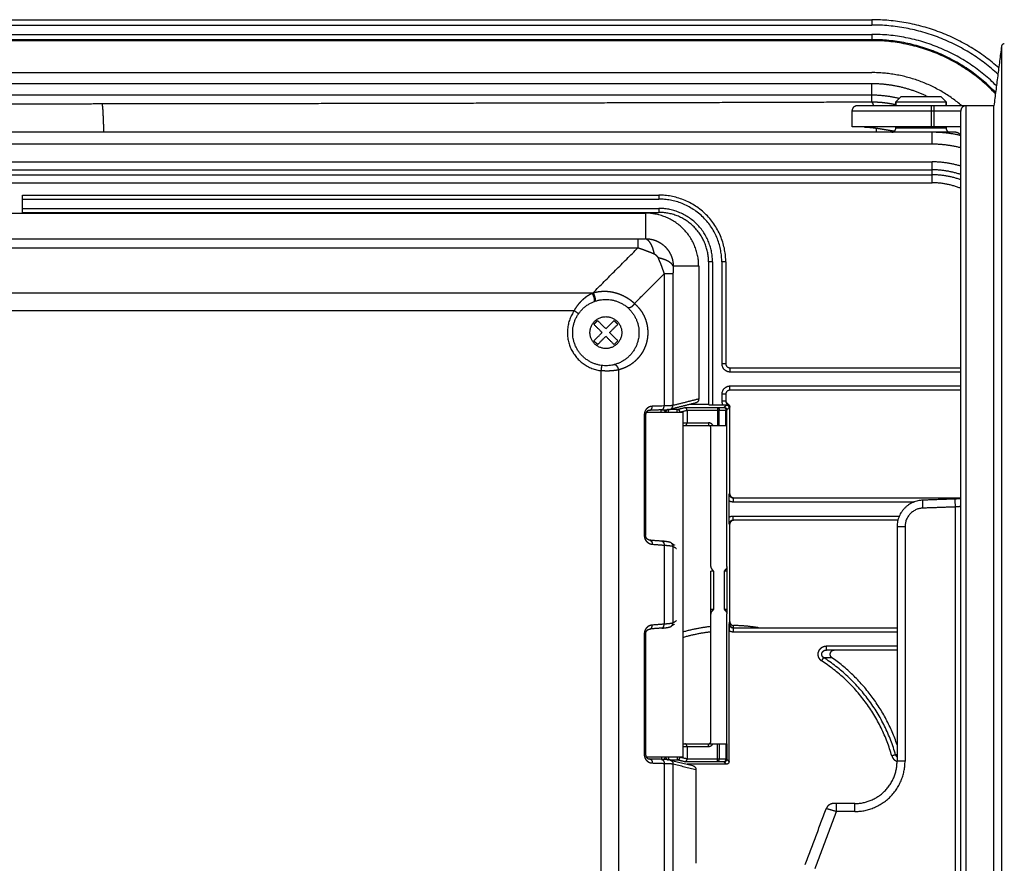
# Model space of a CAD drawing. Extents: x 0 to 219, y -8 to 280.
# Drawn here: x 169 to 184, y 114 to 127 of the extents above; entities that cross this region are included whole.
import ezdxf

# ---------------------------------------------------------------- set-up
doc = ezdxf.new("R2010")
doc.units = 0
doc.header["$LTSCALE"] = 10
doc.header["$MEASUREMENT"] = 0
doc.layers.add('CADdetails-11-VERYFINE', color=11, linetype='CONTINUOUS')

msp = doc.modelspace()

# ---------------------------------------------------------------- linework, layer by layer
at = {"layer": 'CADdetails-11-VERYFINE'}
msp.add_line((178.014, 122.344), (178.074, 122.403), dxfattribs=at)
for points in [[(143.576, 127.49), (182.099, 127.49)], [(182.099, 127.49), (182.099, 127.406)], [(143.576, 127.406), (182.099, 127.406)], [(143.576, 127.258), (182.099, 127.258)], [(143.576, 127.174), (182.099, 127.174)], [(182.099, 127.258), (182.099, 127.158)], [(182.099, 127.158), (143.576, 127.158)], [(184.154, 127.07), (184.033, 126.127)], [(184.154, 127.07), (184.154, 95.931)], [(143.576, 126.652), (182.099, 126.652)], [(182.099, 126.475), (143.576, 126.475)], [(182.099, 126.184), (182.099, 126.475)], [(182.099, 126.294), (143.576, 126.294)], [(182.562, 126.275), (182.478, 126.191)], [(182.562, 126.275), (183.193, 126.275)], [(183.193, 126.275), (183.277, 126.191)], [(169.899, 126.155), (168.983, 126.154), (168.059, 126.153), (167.126, 126.152), (166.183, 126.151), (165.232, 126.151), (164.277, 126.151), (163.319, 126.151), (162.357, 126.151), (161.398, 126.151), (160.443, 126.151), (159.492, 126.151), (158.549, 126.152), (157.617, 126.153), (156.692, 126.154), (155.777, 126.155)], [(182.099, 126.184), (180.743, 126.179), (179.388, 126.175), (178.032, 126.171), (176.676, 126.168), (175.32, 126.164), (173.965, 126.161), (172.609, 126.159), (171.254, 126.157), (169.899, 126.155)], [(169.899, 126.155), (169.901, 126.149), (169.902, 126.139), (169.904, 126.125), (169.906, 126.108), (169.908, 126.087), (169.91, 126.062), (169.912, 126.034), (169.914, 126.002), (169.915, 125.966), (169.917, 125.928), (169.919, 125.886), (169.92, 125.84), (169.922, 125.792)], [(184.033, 126.127), (181.869, 126.127)], [(182.426, 126.153), (182.345, 126.166), (182.263, 126.176), (182.181, 126.182), (182.099, 126.184)], [(182.099, 126.184), (182.104, 126.178), (182.109, 126.168), (182.115, 126.154), (182.12, 126.137), (182.122, 126.127)], [(182.478, 126.141), (182.426, 126.153)], [(182.478, 126.191), (182.478, 126.127)], [(182.478, 126.127), (182.478, 126.191)], [(182.478, 126.191), (183.277, 126.191)], [(183.045, 125.791), (183.045, 126.127)], [(183.087, 125.791), (183.087, 126.127)], [(183.277, 126.191), (183.277, 126.127)], [(183.277, 126.127), (183.277, 126.191)], [(183.592, 96.874), (183.592, 126.127)], [(184.033, 96.874), (184.033, 126.127)], [(181.784, 126.043), (181.784, 125.791)], [(183.508, 126.043), (181.784, 126.043)], [(183.508, 96.958), (183.508, 126.043)], [(169.922, 125.792), (169.924, 125.707)], [(183.508, 125.791), (181.785, 125.791)], [(181.976, 125.791), (182.035, 125.788), (182.101, 125.782), (182.173, 125.772), (182.254, 125.76)], [(182.166, 125.773), (182.166, 125.771), (182.17, 125.717), (182.171, 125.707)], [(182.478, 125.791), (182.478, 125.77)], [(182.478, 125.77), (182.478, 125.791)], [(183.277, 125.77), (182.478, 125.77)], [(183.277, 125.791), (183.277, 125.77)], [(183.277, 125.77), (183.277, 125.791)], [(183.412, 125.707), (146.065, 125.707)], [(182.254, 125.76), (182.342, 125.745)], [(182.342, 125.745), (182.434, 125.73)], [(182.434, 125.73), (182.46, 125.726)], [(183.054, 125.518), (183.054, 125.707)], [(183.054, 125.518), (146.065, 125.518)], [(146.065, 125.238), (183.054, 125.238)], [(183.054, 124.907), (183.054, 125.238)], [(156.5, 125.112), (183.054, 125.112)], [(156.5, 125.033), (183.054, 125.033)], [(156.5, 124.907), (183.054, 124.907)], [(168.637, 124.438), (168.637, 124.711)], [(168.637, 124.711), (178.725, 124.711)], [(178.725, 124.711), (178.725, 124.648)], [(168.637, 124.648), (178.725, 124.648)], [(158.549, 124.425), (178.514, 124.425)], [(168.637, 124.501), (178.725, 124.501)], [(168.637, 124.438), (178.725, 124.438)], [(178.514, 124.425), (178.514, 124.022)], [(178.725, 124.501), (178.725, 124.438)], [(158.67, 124.018), (178.393, 124.018)], [(178.393, 124.018), (178.412, 124.018), (178.431, 124.018), (178.45, 124.019), (178.471, 124.02), (178.492, 124.02), (178.514, 124.022)], [(178.393, 124.018), (178.393, 123.877)], [(178.514, 124.022), (178.552, 124.02), (178.59, 124.015), (178.628, 124.007), (178.664, 123.996), (178.699, 123.981), (178.733, 123.963), (178.765, 123.943), (178.795, 123.92), (178.824, 123.894), (178.849, 123.866), (178.873, 123.836), (178.893, 123.803), (178.911, 123.77), (178.925, 123.734), (178.937, 123.698), (178.945, 123.661), (178.95, 123.623), (178.951, 123.585)], [(178.514, 124.022), (178.532, 124.013), (178.55, 123.999), (178.567, 123.98), (178.583, 123.957), (178.599, 123.929), (178.614, 123.897), (178.627, 123.862), (178.639, 123.823), (178.649, 123.781)], [(158.67, 123.877), (178.393, 123.877)], [(177.679, 123.163), (178.393, 123.877)], [(178.393, 123.877), (178.434, 123.864), (178.476, 123.85), (178.518, 123.834), (178.561, 123.817), (178.605, 123.8), (178.649, 123.781)], [(178.649, 123.781), (178.653, 123.78), (178.656, 123.778), (178.66, 123.775), (178.664, 123.773), (178.669, 123.77), (178.673, 123.766), (178.677, 123.763), (178.681, 123.759), (178.685, 123.755), (178.689, 123.751), (178.692, 123.747), (178.696, 123.743), (178.699, 123.739), (178.702, 123.735), (178.705, 123.731), (178.707, 123.727), (178.709, 123.723), (178.711, 123.719)], [(178.951, 123.585), (178.943, 123.603), (178.929, 123.62), (178.91, 123.637), (178.887, 123.654), (178.859, 123.669), (178.827, 123.684), (178.791, 123.697), (178.752, 123.709), (178.711, 123.719)], [(178.711, 123.719), (178.729, 123.675), (178.747, 123.632), (178.764, 123.589), (178.779, 123.546), (178.794, 123.504), (178.807, 123.464)], [(178.951, 123.585), (178.95, 123.563), (178.949, 123.541), (178.948, 123.521), (178.948, 123.501), (178.948, 123.482), (178.947, 123.464)], [(179.355, 123.585), (178.951, 123.585)], [(179.355, 123.585), (179.355, 121.481)], [(179.511, 123.652), (179.511, 121.388)], [(179.574, 123.652), (179.511, 123.652)], [(179.574, 123.652), (179.574, 121.386)], [(179.721, 123.652), (179.721, 122.04)], [(179.784, 123.652), (179.721, 123.652)], [(179.784, 123.652), (179.784, 122.04)], [(178.338, 122.995), (178.807, 123.464)], [(178.807, 123.464), (178.807, 121.372)], [(178.947, 123.464), (178.807, 123.464)], [(178.947, 123.464), (178.947, 121.379)], [(177.662, 123.157), (159.401, 123.157)], [(177.383, 122.881), (177.401, 122.912), (177.42, 122.941), (177.441, 122.97), (177.464, 122.999), (177.488, 123.026), (177.512, 123.051), (177.538, 123.074), (177.563, 123.095), (177.589, 123.114), (177.613, 123.13), (177.638, 123.144), (177.662, 123.157)], [(177.662, 123.157), (177.665, 123.158), (177.668, 123.159), (177.671, 123.16), (177.674, 123.161), (177.676, 123.162), (177.679, 123.163)], [(177.662, 123.157), (177.668, 123.148), (177.674, 123.138), (177.679, 123.127), (177.684, 123.116), (177.689, 123.104), (177.693, 123.093), (177.696, 123.081), (177.698, 123.07), (177.7, 123.06), (177.701, 123.05), (177.701, 123.042), (177.7, 123.035), (177.699, 123.03), (177.696, 123.026)], [(177.679, 123.163), (177.717, 123.173), (177.757, 123.181), (177.798, 123.186), (177.841, 123.189), (177.885, 123.189), (177.929, 123.186), (177.973, 123.18), (178.016, 123.17), (178.059, 123.159), (178.099, 123.145), (178.137, 123.129), (178.173, 123.112), (178.207, 123.094), (178.237, 123.074), (178.266, 123.055), (178.292, 123.035), (178.316, 123.015), (178.338, 122.995)], [(177.679, 123.163), (177.684, 123.154), (177.69, 123.144), (177.695, 123.133), (177.699, 123.121), (177.703, 123.11), (177.707, 123.098), (177.71, 123.086), (177.713, 123.075), (177.714, 123.065), (177.715, 123.055), (177.715, 123.047), (177.714, 123.04), (177.713, 123.035), (177.71, 123.031), (177.707, 123.029)], [(177.696, 123.026), (177.693, 123.024)], [(178.338, 122.995), (178.331, 122.983), (178.323, 122.972), (178.314, 122.961), (178.304, 122.951), (178.294, 122.942), (178.283, 122.935), (178.272, 122.93), (178.261, 122.926), (178.251, 122.925), (178.242, 122.925), (178.234, 122.927), (178.228, 122.931)], [(178.338, 122.995), (178.373, 122.961), (178.405, 122.926), (178.433, 122.89), (178.459, 122.853), (178.481, 122.813), (178.499, 122.774), (178.515, 122.734), (178.527, 122.694), (178.537, 122.654), (178.543, 122.614), (178.547, 122.574), (178.548, 122.534)], [(177.383, 122.881), (159.68, 122.881)], [(177.383, 122.881), (177.452, 122.833)], [(177.694, 122.665), (177.704, 122.675), (177.713, 122.685), (177.723, 122.695), (177.733, 122.704), (177.743, 122.714), (177.753, 122.724)], [(177.824, 122.534), (177.694, 122.665)], [(177.884, 122.593), (177.753, 122.724)], [(177.884, 122.593), (178.014, 122.724)], [(177.943, 122.534), (178.074, 122.665)], [(178.014, 122.724), (178.025, 122.714), (178.035, 122.704), (178.044, 122.695), (178.054, 122.685), (178.064, 122.675), (178.074, 122.665)], [(177.694, 122.403), (177.824, 122.534)], [(178.074, 122.403), (177.943, 122.534)], [(178.548, 122.534), (178.547, 122.495), (178.544, 122.456), (178.537, 122.416), (178.528, 122.377), (178.516, 122.338), (178.501, 122.299), (178.483, 122.26), (178.463, 122.222), (178.439, 122.185), (178.412, 122.149), (178.381, 122.115), (178.348, 122.082), (178.312, 122.052), (178.273, 122.024), (178.23, 121.999), (178.185, 121.977), (178.137, 121.958), (178.087, 121.943)], [(177.753, 122.344), (177.743, 122.354), (177.733, 122.364), (177.723, 122.373), (177.713, 122.383), (177.704, 122.393), (177.694, 122.403)], [(177.753, 122.344), (177.884, 122.475)], [(178.014, 122.344), (177.884, 122.475)], [(178.087, 121.943), (178.084, 121.955), (178.081, 121.966), (178.077, 121.977), (178.071, 121.988), (178.065, 121.997), (178.058, 122.006), (178.051, 122.013), (178.043, 122.018), (178.035, 122.022), (178.027, 122.025), (178.019, 122.025), (178.011, 122.024)], [(179.784, 122.04), (179.721, 122.04)], [(177.811, 121.929), (177.821, 122.012)], [(178.087, 121.943), (178.059, 121.937), (178.031, 121.933), (178.001, 121.93), (177.97, 121.927), (177.939, 121.925), (177.907, 121.925), (177.875, 121.925), (177.843, 121.926), (177.811, 121.929)], [(177.811, 109.689), (177.811, 121.929)], [(178.087, 109.675), (178.087, 121.943)], [(179.847, 121.977), (183.508, 121.977)], [(179.847, 121.977), (179.847, 121.914)], [(179.847, 121.914), (183.508, 121.914)], [(179.721, 121.557), (179.721, 121.45)], [(179.784, 121.557), (179.721, 121.557)], [(179.784, 121.557), (179.784, 121.45)], [(183.508, 121.683), (179.847, 121.683)], [(179.847, 121.62), (179.847, 121.683)], [(183.508, 121.62), (179.847, 121.62)], [(179.307, 121.419), (178.9, 121.318)], [(179.355, 121.481), (178.947, 121.379)], [(179.511, 121.397), (179.216, 121.397)], [(179.355, 121.481), (179.354, 121.472), (179.353, 121.464), (179.35, 121.456), (179.347, 121.449), (179.342, 121.442), (179.336, 121.436), (179.33, 121.43), (179.323, 121.426), (179.316, 121.422), (179.308, 121.419), (179.307, 121.419)], [(179.784, 121.45), (179.721, 121.45)], [(179.721, 121.45), (179.721, 121.446), (179.721, 121.442), (179.721, 121.438), (179.722, 121.434), (179.722, 121.43), (179.723, 121.426), (179.724, 121.422), (179.725, 121.417), (179.726, 121.413), (179.728, 121.408), (179.729, 121.404), (179.731, 121.399)], [(179.731, 121.399), (179.734, 121.395), (179.736, 121.39), (179.739, 121.386)], [(179.784, 121.46), (179.784, 121.452), (179.785, 121.445), (179.787, 121.438), (179.79, 121.432), (179.794, 121.425), (179.798, 121.419), (179.803, 121.414), (179.809, 121.409)], [(179.784, 121.45), (179.784, 121.447), (179.784, 121.444), (179.784, 121.44), (179.785, 121.437), (179.786, 121.434), (179.787, 121.43), (179.788, 121.426), (179.79, 121.422), (179.792, 121.419)], [(179.792, 121.419), (179.794, 121.415), (179.797, 121.411), (179.8, 121.408), (179.803, 121.404), (179.807, 121.401), (179.811, 121.398)], [(179.809, 121.409), (179.815, 121.405)], [(179.815, 121.405), (179.815, 121.404), (179.814, 121.404), (179.814, 121.403), (179.813, 121.402), (179.813, 121.401), (179.812, 121.401), (179.812, 121.4), (179.811, 121.399)], [(179.811, 121.399), (179.811, 121.398)], [(179.811, 121.398), (179.816, 121.394), (179.82, 121.39), (179.824, 121.385), (179.827, 121.379), (179.83, 121.373), (179.833, 121.367), (179.835, 121.36), (179.836, 121.352)], [(179.815, 121.405), (179.825, 121.398)], [(179.825, 121.398), (179.832, 121.39), (179.838, 121.382), (179.843, 121.372), (179.846, 121.362)], [(178.498, 121.271), (178.496, 121.264), (178.495, 121.258), (178.494, 121.251), (178.493, 121.243)], [(178.493, 121.243), (178.493, 121.236)], [(178.518, 121.313), (178.515, 121.308), (178.511, 121.302), (178.508, 121.296), (178.505, 121.29), (178.502, 121.284), (178.5, 121.278), (178.498, 121.271)], [(178.573, 121.302), (178.569, 121.302), (178.564, 121.301), (178.56, 121.3), (178.557, 121.298), (178.553, 121.296), (178.549, 121.295), (178.546, 121.293), (178.543, 121.29), (178.54, 121.288), (178.537, 121.286), (178.534, 121.283), (178.532, 121.281), (178.529, 121.278), (178.527, 121.275), (178.525, 121.272), (178.523, 121.269), (178.522, 121.266), (178.52, 121.263), (178.519, 121.26), (178.518, 121.257), (178.517, 121.254), (178.516, 121.25), (178.515, 121.247), (178.515, 121.243), (178.514, 121.24)], [(178.514, 121.24), (178.514, 121.236)], [(178.544, 121.339), (178.538, 121.334), (178.533, 121.329), (178.528, 121.324), (178.523, 121.319), (178.518, 121.313)], [(178.526, 121.273), (179.103, 121.273)], [(178.619, 121.366), (178.61, 121.365), (178.601, 121.364), (178.593, 121.362), (178.585, 121.36), (178.577, 121.358), (178.57, 121.355), (178.563, 121.351), (178.556, 121.347), (178.55, 121.343), (178.544, 121.339)], [(178.577, 121.303), (178.573, 121.302)], [(178.579, 121.303), (178.585, 121.304), (178.592, 121.306), (178.598, 121.311), (178.604, 121.317), (178.609, 121.325), (178.614, 121.334), (178.617, 121.344), (178.618, 121.355), (178.619, 121.366)], [(178.773, 121.309), (178.579, 121.303)], [(178.947, 121.379), (178.941, 121.378), (178.933, 121.377), (178.922, 121.376), (178.908, 121.376), (178.892, 121.375), (178.874, 121.374), (178.854, 121.373), (178.831, 121.372), (178.619, 121.366)], [(178.754, 121.309), (178.754, 121.273)], [(178.768, 121.309), (178.773, 121.309), (178.78, 121.312), (178.787, 121.317), (178.793, 121.323), (178.798, 121.331), (178.802, 121.34), (178.805, 121.35), (178.807, 121.361), (178.807, 121.372)], [(178.773, 121.309), (178.798, 121.31)], [(178.798, 121.31), (178.82, 121.311)], [(178.799, 121.31), (178.834, 121.274)], [(178.82, 121.311), (178.83, 121.311), (178.84, 121.312), (178.848, 121.312), (178.856, 121.313), (178.864, 121.313), (178.871, 121.314), (178.877, 121.314), (178.882, 121.315), (178.887, 121.316), (178.892, 121.316), (178.897, 121.317), (178.901, 121.318)], [(178.835, 121.282), (178.834, 121.274)], [(178.862, 121.314), (178.855, 121.311), (178.849, 121.307), (178.844, 121.301), (178.84, 121.295), (178.837, 121.289), (178.835, 121.282)], [(178.869, 121.316), (178.862, 121.314)], [(178.876, 121.316), (178.869, 121.316)], [(178.876, 121.274), (178.876, 121.316)], [(179.016, 121.316), (178.892, 121.316)], [(178.9, 121.318), (178.901, 121.318)], [(178.901, 121.318), (178.906, 121.32), (178.916, 121.325), (178.925, 121.331), (178.933, 121.339), (178.939, 121.348), (178.944, 121.358), (178.947, 121.368), (178.947, 121.379)], [(179.016, 121.316), (179.134, 121.346)], [(179.016, 121.274), (179.016, 121.316)], [(179.052, 121.295), (179.048, 121.301), (179.043, 121.307), (179.037, 121.311), (179.03, 121.314), (179.023, 121.316), (179.016, 121.316)], [(179.058, 121.274), (179.057, 121.282), (179.055, 121.289), (179.052, 121.295)], [(179.058, 121.274), (179.171, 121.303)], [(179.103, 121.273), (179.103, 115.809)], [(179.134, 121.346), (179.652, 121.346)], [(179.171, 121.303), (179.17, 121.311), (179.168, 121.319), (179.164, 121.327), (179.16, 121.332), (179.155, 121.337), (179.15, 121.341), (179.145, 121.344), (179.14, 121.345), (179.134, 121.346)], [(179.171, 121.304), (179.681, 121.304)], [(179.171, 121.303), (179.171, 121.105)], [(179.739, 121.386), (179.562, 121.386), (179.552, 121.386), (179.542, 121.386), (179.533, 121.386), (179.525, 121.386), (179.519, 121.387), (179.515, 121.387), (179.512, 121.387), (179.511, 121.388)], [(179.652, 121.346), (179.758, 121.349)], [(179.652, 121.346), (179.652, 121.063)], [(179.652, 121.346), (179.657, 121.345), (179.661, 121.343), (179.666, 121.34), (179.67, 121.336), (179.674, 121.33), (179.677, 121.324), (179.679, 121.318), (179.68, 121.311), (179.681, 121.304)], [(179.681, 121.304), (179.787, 121.307)], [(179.681, 121.063), (179.681, 121.304)], [(179.757, 121.386), (179.739, 121.386)], [(179.776, 121.386), (179.757, 121.386)], [(179.758, 121.349), (179.794, 121.386)], [(179.758, 121.349), (179.765, 121.349), (179.772, 121.347), (179.779, 121.344), (179.785, 121.34), (179.79, 121.334), (179.794, 121.328), (179.797, 121.322), (179.799, 121.315), (179.8, 121.307)], [(179.758, 121.349), (179.763, 121.349), (179.768, 121.347), (179.772, 121.343), (179.776, 121.339), (179.78, 121.334), (179.783, 121.328), (179.785, 121.321), (179.786, 121.315), (179.787, 121.307)], [(179.794, 121.386), (179.776, 121.386)], [(179.787, 121.307), (179.8, 121.307)], [(179.787, 121.063), (179.787, 121.307)], [(179.794, 121.386), (179.798, 121.386), (179.802, 121.386), (179.806, 121.385), (179.81, 121.384), (179.813, 121.382), (179.817, 121.38), (179.821, 121.377), (179.824, 121.374), (179.827, 121.371), (179.829, 121.368), (179.831, 121.364), (179.833, 121.36), (179.835, 121.355), (179.836, 121.349), (179.836, 121.344)], [(179.8, 121.307), (179.836, 121.345)], [(179.8, 121.063), (179.8, 121.307)], [(179.836, 121.352), (179.836, 121.345)], [(179.837, 121.346), (179.836, 121.345)], [(179.846, 121.362), (179.847, 121.35)], [(179.847, 119.981), (179.847, 121.35)], [(178.493, 121.236), (178.493, 119.317)], [(178.514, 121.236), (178.493, 121.236)], [(178.514, 121.236), (178.514, 119.317)], [(179.103, 121.105), (179.508, 121.105)], [(179.134, 121.063), (179.139, 121.063), (179.144, 121.064), (179.148, 121.066), (179.152, 121.068), (179.156, 121.071), (179.16, 121.075), (179.163, 121.079), (179.166, 121.084), (179.168, 121.089), (179.169, 121.094), (179.17, 121.099), (179.171, 121.105)], [(179.508, 121.105), (179.508, 121.063)], [(179.103, 121.063), (179.8, 121.063)], [(179.55, 118.83), (179.55, 121.021)], [(179.802, 118.829), (179.802, 121.063)], [(179.836, 119.922), (179.837, 119.946)], [(179.836, 119.873), (179.836, 119.885), (179.836, 119.897), (179.836, 119.91), (179.836, 119.922)], [(179.836, 119.873), (179.842, 119.869), (179.849, 119.866), (179.856, 119.863)], [(179.836, 119.593), (179.836, 119.873)], [(179.837, 119.946), (179.838, 119.969), (179.838, 119.981)], [(179.838, 119.981), (179.847, 119.981)], [(179.838, 119.981), (179.838, 119.978), (179.838, 119.975), (179.838, 119.972), (179.839, 119.969), (179.84, 119.966), (179.84, 119.963), (179.842, 119.96), (179.843, 119.956), (179.844, 119.953), (179.846, 119.95), (179.848, 119.946), (179.85, 119.943), (179.853, 119.94), (179.856, 119.936), (179.859, 119.933), (179.863, 119.93), (179.867, 119.927), (179.871, 119.925), (179.876, 119.923), (179.881, 119.921), (179.886, 119.919)], [(179.847, 119.981), (179.848, 119.969), (179.851, 119.959), (179.855, 119.949), (179.862, 119.94), (179.869, 119.932), (179.878, 119.926), (179.888, 119.921), (179.898, 119.919), (179.901, 119.918)], [(179.856, 119.863), (179.863, 119.86), (179.87, 119.858), (179.878, 119.857), (179.886, 119.855), (179.893, 119.855), (179.901, 119.854)], [(179.886, 119.919), (179.891, 119.918), (179.896, 119.918), (179.901, 119.917)], [(179.901, 119.917), (183.508, 119.917)], [(179.901, 119.917), (179.901, 119.854)], [(179.901, 119.854), (182.777, 119.854)], [(183.508, 119.9), (182.905, 119.879)], [(182.909, 119.753), (182.905, 119.879)], [(183.424, 119.771), (183.419, 119.897)], [(183.424, 119.771), (182.909, 119.753)], [(183.508, 119.778), (183.424, 119.771)], [(183.424, 103.23), (183.424, 119.771)], [(179.848, 119.611), (179.842, 119.608), (179.836, 119.605)], [(179.837, 119.52), (179.837, 119.543), (179.836, 119.556), (179.836, 119.568), (179.836, 119.58), (179.836, 119.593)], [(179.87, 119.552), (179.866, 119.55), (179.863, 119.547), (179.86, 119.545), (179.856, 119.542), (179.853, 119.538), (179.85, 119.535), (179.848, 119.531), (179.845, 119.526), (179.843, 119.522), (179.841, 119.517), (179.84, 119.512), (179.839, 119.507), (179.838, 119.502), (179.838, 119.497)], [(179.901, 119.623), (179.896, 119.623), (179.891, 119.623), (179.886, 119.622), (179.881, 119.622), (179.876, 119.621), (179.87, 119.619), (179.865, 119.618), (179.859, 119.616), (179.853, 119.614), (179.848, 119.611)], [(179.91, 119.56), (179.898, 119.559), (179.888, 119.556), (179.878, 119.552), (179.869, 119.545), (179.862, 119.538), (179.855, 119.529), (179.851, 119.519), (179.848, 119.509)], [(179.901, 119.56), (179.898, 119.56), (179.895, 119.56), (179.892, 119.56), (179.889, 119.559), (179.886, 119.558), (179.883, 119.558), (179.88, 119.557), (179.876, 119.555), (179.873, 119.554), (179.87, 119.552)], [(182.533, 119.623), (179.901, 119.623)], [(179.901, 119.56), (179.901, 119.623)], [(182.512, 119.56), (179.901, 119.56)], [(179.838, 119.497), (179.837, 119.52)], [(179.847, 119.497), (179.838, 119.497)], [(179.848, 119.509), (179.847, 119.497)], [(179.847, 117.958), (179.847, 119.497)], [(182.625, 119.459), (182.499, 119.459)], [(182.499, 119.459), (182.499, 115.746)], [(182.625, 119.459), (182.625, 115.746)], [(178.514, 119.317), (178.493, 119.317)], [(178.493, 119.317), (178.493, 119.313), (178.493, 119.309), (178.493, 119.305), (178.494, 119.301), (178.494, 119.296), (178.495, 119.292), (178.496, 119.287), (178.497, 119.283)], [(178.497, 119.283), (178.499, 119.278), (178.5, 119.273), (178.502, 119.269)], [(178.502, 119.269), (178.504, 119.264), (178.506, 119.259)], [(178.506, 119.259), (178.509, 119.254), (178.511, 119.25), (178.514, 119.245), (178.517, 119.24)], [(178.573, 119.246), (178.568, 119.247), (178.563, 119.249), (178.558, 119.251), (178.553, 119.253), (178.549, 119.256), (178.544, 119.259), (178.54, 119.263), (178.536, 119.267), (178.532, 119.271), (178.528, 119.276), (178.524, 119.282), (178.521, 119.287), (178.519, 119.294), (178.517, 119.3), (178.515, 119.307), (178.514, 119.315), (178.514, 119.317)], [(178.517, 119.24), (178.521, 119.236), (178.524, 119.231), (178.528, 119.227), (178.532, 119.223), (178.536, 119.219), (178.541, 119.215), (178.545, 119.211), (178.55, 119.207)], [(178.582, 119.244), (178.578, 119.245), (178.573, 119.246)], [(178.778, 119.229), (178.582, 119.244)], [(178.582, 119.244), (178.585, 119.244), (178.592, 119.241), (178.599, 119.237), (178.605, 119.231), (178.61, 119.223), (178.614, 119.214), (178.617, 119.204), (178.619, 119.193), (178.619, 119.181)], [(178.77, 119.23), (178.773, 119.23), (178.78, 119.227), (178.787, 119.223), (178.793, 119.217), (178.798, 119.209), (178.802, 119.2), (178.805, 119.189), (178.807, 119.178), (178.807, 119.167)], [(178.919, 119.201), (178.911, 119.206), (178.903, 119.209), (178.896, 119.212), (178.888, 119.214), (178.881, 119.216), (178.872, 119.217), (178.863, 119.219), (178.854, 119.221), (178.843, 119.222), (178.832, 119.224), (178.82, 119.225), (178.807, 119.227), (178.793, 119.228), (178.778, 119.229)], [(178.55, 119.207), (178.555, 119.204), (178.56, 119.2), (178.566, 119.197), (178.571, 119.194)], [(178.571, 119.194), (178.577, 119.192), (178.583, 119.189), (178.59, 119.187), (178.597, 119.185), (178.604, 119.183), (178.611, 119.182), (178.619, 119.181)], [(178.619, 119.181), (178.807, 119.167)], [(178.807, 119.167), (178.831, 119.165), (178.854, 119.163)], [(178.807, 119.167), (178.807, 117.915)], [(178.854, 119.163), (178.874, 119.161), (178.892, 119.159), (178.908, 119.157)], [(178.908, 119.157), (178.922, 119.155), (178.933, 119.153), (178.941, 119.15)], [(178.918, 119.201), (178.973, 119.167)], [(178.918, 119.201), (178.919, 119.201)], [(178.919, 119.201), (178.925, 119.196), (178.933, 119.188), (178.939, 119.179), (178.944, 119.169), (178.947, 119.159)], [(178.941, 119.15), (178.947, 119.148)], [(178.947, 119.159), (178.947, 119.148)], [(178.947, 119.148), (178.947, 117.934)], [(178.947, 119.148), (179.002, 119.114)], [(179.555, 118.805), (179.552, 118.813), (179.551, 118.822), (179.55, 118.83)], [(179.592, 118.757), (179.55, 118.757)], [(179.55, 116.061), (179.55, 118.757)], [(179.592, 118.757), (179.584, 118.765), (179.577, 118.772), (179.571, 118.78), (179.565, 118.788), (179.56, 118.796), (179.555, 118.805)], [(179.592, 118.757), (179.592, 118.148)], [(179.802, 118.829), (179.801, 118.821), (179.8, 118.813), (179.797, 118.804), (179.793, 118.796), (179.788, 118.788), (179.782, 118.78), (179.776, 118.772), (179.769, 118.765), (179.761, 118.757)], [(179.803, 118.757), (179.761, 118.757)], [(179.761, 118.757), (179.761, 118.148)], [(179.802, 118.829), (179.802, 118.826), (179.802, 118.822), (179.803, 118.818), (179.803, 118.813), (179.803, 118.807)], [(179.803, 118.807), (179.803, 118.795)], [(179.803, 118.795), (179.803, 118.781)], [(179.803, 118.781), (179.803, 118.766)], [(179.803, 118.766), (179.803, 118.148)], [(179.592, 118.148), (179.55, 118.148)], [(179.55, 118.075), (179.551, 118.084), (179.552, 118.092), (179.555, 118.101), (179.559, 118.109), (179.565, 118.117), (179.571, 118.125), (179.577, 118.133), (179.584, 118.14)], [(179.584, 118.14), (179.592, 118.148)], [(179.803, 118.148), (179.761, 118.148)], [(179.761, 118.148), (179.769, 118.141), (179.776, 118.133), (179.782, 118.125), (179.788, 118.117), (179.793, 118.109), (179.797, 118.101), (179.8, 118.093), (179.801, 118.084), (179.802, 118.076)], [(179.803, 118.148), (179.803, 118.136)], [(179.803, 118.136), (179.803, 118.124), (179.803, 118.12)], [(179.803, 118.12), (179.803, 118.111)], [(179.002, 117.968), (178.947, 117.934)], [(179.803, 118.103), (179.803, 118.095), (179.803, 118.091), (179.803, 118.087), (179.802, 118.083), (179.802, 118.079), (179.802, 118.076)], [(179.802, 116.019), (179.802, 118.076)], [(179.803, 118.111), (179.803, 118.103)], [(179.836, 115.738), (179.836, 117.825), (179.836, 117.838), (179.836, 117.85), (179.836, 117.862)], [(178.502, 117.813), (178.5, 117.807), (178.498, 117.8), (178.496, 117.793), (178.495, 117.786), (178.494, 117.779), (178.493, 117.772)], [(178.518, 117.843), (178.514, 117.837), (178.511, 117.831), (178.508, 117.825), (178.505, 117.819), (178.502, 117.813)], [(178.549, 117.874), (178.543, 117.869), (178.537, 117.865), (178.532, 117.859), (178.527, 117.854), (178.523, 117.848), (178.518, 117.843)], [(178.522, 117.797), (178.526, 117.802), (178.529, 117.807), (178.533, 117.812), (178.537, 117.816), (178.541, 117.82), (178.546, 117.824)], [(178.546, 117.824), (178.55, 117.827), (178.555, 117.83), (178.56, 117.832), (178.565, 117.834), (178.57, 117.835)], [(178.619, 117.9), (178.61, 117.899), (178.601, 117.898), (178.592, 117.896), (178.584, 117.893), (178.577, 117.89), (178.569, 117.887), (178.562, 117.883), (178.555, 117.879), (178.549, 117.874)], [(178.57, 117.835), (178.575, 117.837), (178.58, 117.837), (178.582, 117.838)], [(178.582, 117.838), (178.585, 117.838), (178.592, 117.84), (178.599, 117.845), (178.605, 117.851), (178.61, 117.859), (178.614, 117.868), (178.617, 117.878), (178.619, 117.889), (178.619, 117.9)], [(178.781, 117.853), (178.582, 117.838)], [(178.807, 117.915), (178.619, 117.9)], [(178.77, 117.852), (178.773, 117.852), (178.78, 117.855), (178.787, 117.859), (178.793, 117.865), (178.798, 117.873), (178.802, 117.882), (178.805, 117.892), (178.807, 117.903), (178.807, 117.915)], [(178.781, 117.853), (178.796, 117.854), (178.809, 117.855), (178.822, 117.857), (178.834, 117.858)], [(178.854, 117.918), (178.831, 117.917), (178.807, 117.915)], [(178.834, 117.858), (178.845, 117.86), (178.855, 117.861), (178.865, 117.863), (178.873, 117.865), (178.882, 117.866), (178.889, 117.868), (178.896, 117.871), (178.904, 117.873), (178.911, 117.877), (178.919, 117.881)], [(178.892, 117.922), (178.874, 117.92), (178.854, 117.918)], [(178.908, 117.925), (178.892, 117.922)], [(178.947, 117.934), (178.941, 117.932), (178.933, 117.929), (178.922, 117.927), (178.908, 117.925)], [(178.973, 117.915), (178.918, 117.881)], [(178.918, 117.881), (178.919, 117.881)], [(178.919, 117.881), (178.925, 117.886), (178.933, 117.893), (178.939, 117.902), (178.944, 117.912), (178.947, 117.923)], [(178.947, 117.923), (178.947, 117.934)], [(179.836, 117.862), (179.837, 117.887)], [(179.836, 117.813), (179.842, 117.809), (179.849, 117.806), (179.856, 117.803)], [(179.837, 117.887), (179.838, 117.91), (179.838, 117.921)], [(179.838, 117.921), (179.842, 117.921)], [(179.838, 117.921), (179.838, 117.918), (179.838, 117.915), (179.838, 117.912), (179.839, 117.909), (179.84, 117.906), (179.84, 117.903), (179.842, 117.9), (179.843, 117.897), (179.844, 117.893), (179.846, 117.89), (179.848, 117.887), (179.85, 117.883), (179.853, 117.88), (179.856, 117.877), (179.859, 117.874), (179.863, 117.871), (179.867, 117.868), (179.871, 117.865), (179.876, 117.863), (179.881, 117.861), (179.886, 117.86)], [(179.842, 117.921), (179.847, 117.958)], [(179.842, 117.921), (179.843, 117.91), (179.846, 117.899), (179.85, 117.89), (179.857, 117.881), (179.864, 117.873), (179.873, 117.867), (179.883, 117.862), (179.894, 117.859), (179.905, 117.858)], [(179.847, 117.958), (179.848, 117.946), (179.851, 117.936), (179.855, 117.926), (179.861, 117.917), (179.869, 117.909), (179.878, 117.902), (179.887, 117.898), (179.897, 117.895)], [(179.886, 117.86), (179.891, 117.859), (179.896, 117.858), (179.901, 117.858)], [(179.897, 117.895), (179.908, 117.894)], [(179.901, 117.858), (182.499, 117.858)], [(179.901, 117.858), (179.901, 117.795)], [(179.904, 117.858), (179.908, 117.894)], [(178.493, 117.772), (178.493, 117.764)], [(178.514, 117.764), (178.493, 117.764)], [(178.493, 117.764), (178.493, 115.846)], [(178.514, 117.764), (178.515, 117.77), (178.516, 117.777), (178.517, 117.784), (178.52, 117.79), (178.522, 117.797)], [(178.514, 117.764), (178.514, 115.846)], [(179.856, 117.803), (179.863, 117.801), (179.87, 117.799), (179.878, 117.797), (179.886, 117.796), (179.893, 117.795), (179.901, 117.795)], [(179.901, 117.795), (182.499, 117.795)], [(181.334, 117.556), (181.327, 117.553), (181.32, 117.55), (181.313, 117.547), (181.305, 117.543), (181.298, 117.538), (181.291, 117.533), (181.284, 117.527), (181.277, 117.52), (181.27, 117.513), (181.264, 117.505), (181.259, 117.496), (181.254, 117.486), (181.25, 117.476), (181.246, 117.466), (181.244, 117.455), (181.243, 117.444), (181.243, 117.434), (181.244, 117.423), (181.246, 117.412), (181.249, 117.402), (181.252, 117.391), (181.257, 117.382), (181.263, 117.373), (181.269, 117.364), (181.276, 117.356), (181.284, 117.348), (181.292, 117.342), (181.301, 117.335)], [(181.383, 117.501), (181.38, 117.501), (181.377, 117.5), (181.373, 117.5), (181.369, 117.5), (181.366, 117.499), (181.362, 117.499), (181.358, 117.498), (181.354, 117.497), (181.35, 117.495), (181.345, 117.494), (181.341, 117.492), (181.337, 117.49), (181.332, 117.488), (181.328, 117.485), (181.324, 117.482), (181.32, 117.479), (181.316, 117.475), (181.312, 117.471), (181.309, 117.467), (181.306, 117.462), (181.303, 117.457), (181.301, 117.452), (181.3, 117.446), (181.299, 117.441), (181.299, 117.436), (181.3, 117.43), (181.301, 117.425), (181.303, 117.42), (181.305, 117.415), (181.308, 117.41), (181.311, 117.405), (181.315, 117.401), (181.319, 117.397), (181.324, 117.393), (181.329, 117.39), (181.334, 117.386)], [(181.383, 117.564), (181.378, 117.564), (181.372, 117.563), (181.366, 117.563), (181.36, 117.562), (181.354, 117.561), (181.347, 117.559), (181.341, 117.558), (181.334, 117.556)], [(182.499, 117.564), (181.383, 117.564)], [(181.383, 117.501), (181.383, 117.564)], [(182.499, 117.501), (181.383, 117.501)], [(181.504, 117.501), (181.491, 117.499), (181.48, 117.497), (181.469, 117.492), (181.46, 117.486), (181.451, 117.479), (181.444, 117.47), (181.439, 117.461), (181.436, 117.452)], [(181.334, 117.386), (181.301, 117.335)], [(181.334, 117.386), (181.355, 117.387)], [(181.355, 117.387), (181.461, 117.388)], [(181.436, 117.452), (181.434, 117.442), (181.434, 117.432), (181.436, 117.422), (181.44, 117.412), (181.445, 117.403), (181.452, 117.395), (181.461, 117.388)], [(179.103, 116.019), (179.8, 116.019)], [(179.103, 115.977), (179.508, 115.977)], [(179.171, 115.977), (179.17, 115.983), (179.169, 115.988), (179.168, 115.993), (179.166, 115.998), (179.163, 116.003), (179.16, 116.007), (179.156, 116.01), (179.152, 116.013), (179.148, 116.016), (179.144, 116.017), (179.139, 116.019), (179.134, 116.019)], [(179.171, 115.977), (179.171, 115.779)], [(179.508, 115.977), (179.508, 116.019)], [(179.652, 115.736), (179.652, 116.019)], [(179.681, 116.019), (179.681, 115.778)], [(179.787, 116.019), (179.787, 115.774)], [(179.8, 116.019), (179.8, 115.774)], [(178.514, 115.846), (178.493, 115.846)], [(178.493, 115.846), (178.493, 115.842), (178.493, 115.838), (178.493, 115.834), (178.494, 115.83), (178.494, 115.825), (178.495, 115.821), (178.496, 115.816), (178.497, 115.812)], [(178.497, 115.812), (178.499, 115.807), (178.5, 115.803)], [(178.5, 115.803), (178.502, 115.798), (178.504, 115.793), (178.506, 115.789), (178.509, 115.784), (178.511, 115.779), (178.514, 115.775), (178.517, 115.77), (178.521, 115.766)], [(178.514, 115.846), (178.514, 115.844), (178.514, 115.842), (178.515, 115.84), (178.515, 115.838), (178.515, 115.836), (178.516, 115.833), (178.516, 115.831), (178.517, 115.829), (178.517, 115.826), (178.518, 115.824), (178.519, 115.822), (178.52, 115.819), (178.521, 115.817), (178.522, 115.815), (178.524, 115.812)], [(178.524, 115.812), (178.525, 115.81), (178.527, 115.808), (178.528, 115.805), (178.53, 115.803), (178.532, 115.801), (178.534, 115.799), (178.536, 115.797), (178.538, 115.795), (178.541, 115.793), (178.543, 115.791), (178.546, 115.789), (178.548, 115.788), (178.551, 115.786), (178.554, 115.785), (178.557, 115.784), (178.56, 115.782), (178.563, 115.781), (178.567, 115.781), (178.57, 115.78)], [(179.103, 115.809), (178.526, 115.809)], [(178.57, 115.78), (178.574, 115.779), (178.577, 115.779)], [(178.579, 115.779), (178.585, 115.778), (178.592, 115.776), (178.598, 115.771), (178.604, 115.765), (178.609, 115.757), (178.614, 115.748), (178.617, 115.738), (178.618, 115.727), (178.619, 115.716)], [(178.795, 115.772), (178.783, 115.773), (178.579, 115.779)], [(178.765, 115.809), (178.765, 115.773)], [(178.799, 115.772), (178.834, 115.807)], [(178.834, 115.807), (178.835, 115.8), (178.837, 115.793), (178.84, 115.786), (178.844, 115.78), (178.849, 115.775), (178.855, 115.771)], [(178.876, 115.807), (178.876, 115.765)], [(179.016, 115.765), (179.023, 115.766), (179.03, 115.768), (179.037, 115.771), (179.043, 115.775), (179.048, 115.78), (179.052, 115.786), (179.055, 115.793), (179.057, 115.8), (179.058, 115.807)], [(179.016, 115.807), (179.016, 115.765)], [(179.171, 115.779), (179.058, 115.807)], [(179.134, 115.736), (179.14, 115.737), (179.145, 115.738), (179.15, 115.741), (179.155, 115.745), (179.16, 115.749), (179.164, 115.755), (179.168, 115.762), (179.17, 115.77), (179.171, 115.779)], [(179.681, 115.778), (179.171, 115.778)], [(179.652, 115.736), (179.657, 115.737), (179.661, 115.739), (179.666, 115.742), (179.67, 115.746), (179.674, 115.751), (179.677, 115.757), (179.679, 115.764), (179.68, 115.771), (179.681, 115.778)], [(179.787, 115.774), (179.681, 115.778)], [(182.475, 115.845), (182.416, 115.828)], [(182.416, 115.828), (182.418, 115.823), (182.42, 115.817), (182.422, 115.812), (182.425, 115.806), (182.428, 115.801), (182.431, 115.795), (182.435, 115.789), (182.439, 115.784), (182.444, 115.778), (182.449, 115.773), (182.455, 115.767), (182.461, 115.762), (182.468, 115.757), (182.476, 115.753), (182.484, 115.748), (182.493, 115.745), (182.502, 115.741)], [(182.5, 115.845), (182.475, 115.845)], [(182.475, 115.845), (182.475, 115.842), (182.476, 115.839), (182.478, 115.837), (182.479, 115.834), (182.481, 115.831), (182.483, 115.828), (182.485, 115.825), (182.487, 115.823), (182.489, 115.82), (182.492, 115.817), (182.495, 115.814), (182.499, 115.812), (182.499, 115.812)], [(178.521, 115.766), (178.524, 115.761), (178.528, 115.757), (178.532, 115.753), (178.536, 115.749), (178.541, 115.745), (178.545, 115.742), (178.55, 115.738)], [(178.55, 115.738), (178.555, 115.735), (178.56, 115.732), (178.566, 115.729), (178.572, 115.726), (178.578, 115.724), (178.584, 115.722), (178.59, 115.72), (178.597, 115.718), (178.604, 115.717), (178.611, 115.716), (178.619, 115.716)], [(178.619, 115.716), (178.831, 115.709)], [(178.768, 115.773), (178.773, 115.772), (178.78, 115.77), (178.787, 115.765), (178.793, 115.759), (178.798, 115.751), (178.802, 115.742), (178.805, 115.732), (178.807, 115.721), (178.807, 115.71)], [(178.901, 115.763), (178.896, 115.765), (178.891, 115.766), (178.886, 115.766), (178.881, 115.767), (178.875, 115.768), (178.869, 115.768), (178.862, 115.769), (178.854, 115.769), (178.846, 115.77), (178.837, 115.77), (178.828, 115.771), (178.818, 115.771), (178.795, 115.772)], [(178.807, 115.71), (178.807, 108.154)], [(178.831, 115.709), (178.854, 115.709), (178.874, 115.708), (178.892, 115.707), (178.908, 115.706), (178.922, 115.705), (178.933, 115.704), (178.941, 115.703), (178.947, 115.702)], [(178.855, 115.771), (178.862, 115.768), (178.869, 115.766), (178.876, 115.765)], [(178.892, 115.765), (179.016, 115.765)], [(178.9, 115.764), (179.262, 115.674)], [(178.9, 115.764), (178.901, 115.763)], [(178.901, 115.763), (178.906, 115.762), (178.916, 115.757), (178.925, 115.751), (178.933, 115.743), (178.939, 115.734), (178.944, 115.724), (178.947, 115.713), (178.947, 115.702)], [(178.947, 115.702), (179.311, 115.612)], [(178.947, 115.702), (178.947, 108.154)], [(179.134, 115.736), (179.016, 115.765)], [(179.652, 115.736), (179.134, 115.736)], [(179.794, 115.696), (179.171, 115.696)], [(179.262, 115.674), (179.264, 115.673), (179.271, 115.671), (179.279, 115.667), (179.286, 115.662), (179.292, 115.657), (179.298, 115.651), (179.302, 115.644), (179.306, 115.636), (179.308, 115.629), (179.31, 115.621), (179.311, 115.612)], [(179.758, 115.732), (179.652, 115.736)], [(179.758, 115.732), (179.763, 115.733), (179.768, 115.735), (179.772, 115.738), (179.776, 115.743), (179.78, 115.748), (179.783, 115.754), (179.785, 115.76), (179.786, 115.767), (179.787, 115.774)], [(179.758, 115.732), (179.765, 115.733), (179.772, 115.735), (179.779, 115.738), (179.785, 115.742), (179.79, 115.748), (179.794, 115.754), (179.797, 115.76), (179.799, 115.767), (179.8, 115.774)], [(179.794, 115.696), (179.758, 115.732)], [(179.8, 115.774), (179.787, 115.774)], [(179.801, 115.697), (179.794, 115.696)], [(179.836, 115.738), (179.8, 115.774)], [(179.836, 115.738), (179.835, 115.731), (179.833, 115.724), (179.83, 115.717), (179.826, 115.711), (179.821, 115.706), (179.815, 115.702), (179.808, 115.699), (179.801, 115.697)], [(182.625, 115.746), (182.499, 115.746)], [(179.311, 115.612), (179.311, 114.127)], [(181.409, 115.041), (181.396, 115.027), (181.386, 115.012), (181.377, 114.996), (181.376, 114.991)], [(181.494, 115.073), (181.475, 115.072), (181.457, 115.068), (181.44, 115.061), (181.424, 115.052), (181.409, 115.041)], [(181.827, 115.073), (181.494, 115.073)], [(181.538, 114.947), (181.538, 115.073)], [(181.827, 114.947), (181.827, 115.073)], [(181.043, 114.106), (181.376, 114.992)], [(181.201, 114.047), (181.538, 114.947)], [(181.378, 114.991), (181.376, 114.991)], [(181.392, 114.987), (181.378, 114.991)], [(181.538, 114.947), (181.392, 114.987)], [(181.827, 114.947), (181.538, 114.947)]]:
    msp.add_open_spline(points, degree=1, dxfattribs=at)
for points, weights in [([(184.11, 126.728), (183.249, 127.49), (182.099, 127.49)], [1, 0.935032464003, 1]), ([(184.098, 126.626), (183.251, 127.406), (182.099, 127.406)], [1, 0.931504777024, 1]), ([(184.074, 126.443), (183.255, 127.258), (182.099, 127.258)], [1, 0.924416245346, 1]), ([(184.06, 126.337), (183.258, 127.174), (182.099, 127.174)], [1, 0.919807923346, 1]), ([(184.058, 126.317), (183.259, 127.158), (182.099, 127.158)], [1, 0.918864249351, 1]), ([(184.198, 127.107), (184.159, 127.109), (184.154, 127.07)], [1, 0.733197863778, 1]), ([(183.524, 126.127), (182.908, 126.652), (182.099, 126.652)], [1, 0.938297455822, 1]), ([(182.974, 126.275), (182.559, 126.475), (182.099, 126.475)], [1, 0.974952953239, 1]), ([(182.53, 126.242), (182.317, 126.294), (182.099, 126.294)], [1, 0.993011188824, 1]), ([(181.869, 126.127), (181.784, 126.127), (181.784, 126.043)], [1, 0.707106781187, 1]), ([(183.592, 126.127), (183.508, 126.127), (183.508, 126.043)], [1, 0.707106781187, 1]), ([(182.415, 125.707), (182.478, 125.707), (182.478, 125.77)], [1, 0.707106781187, 1]), ([(183.277, 125.77), (183.277, 125.734), (183.308, 125.715)], [1, 0.866043012278, 1]), ([(183.508, 125.655), (183.284, 125.707), (183.054, 125.707)], [1, 0.993572231741, 1]), ([(183.504, 125.667), (183.466, 125.707), (183.412, 125.707)], [1, 0.917279309408, 1]), ([(183.508, 125.461), (183.284, 125.518), (183.054, 125.518)], [1, 0.992134458617, 1]), ([(183.508, 125.17), (183.286, 125.238), (183.054, 125.238)], [1, 0.988949591722, 1]), ([(183.508, 125.038), (183.287, 125.112), (183.054, 125.112)], [1, 0.986821306566, 1]), ([(183.508, 124.954), (183.288, 125.033), (183.054, 125.033)], [1, 0.98518089163, 1]), ([(183.508, 124.819), (183.29, 124.907), (183.054, 124.907)], [1, 0.981768359142, 1]), ([(179.784, 123.652), (179.784, 124.711), (178.725, 124.711)], [1, 0.707106781187, 1]), ([(179.721, 123.652), (179.721, 124.648), (178.725, 124.648)], [1, 0.707106781187, 1]), ([(179.355, 123.585), (179.355, 124.425), (178.514, 124.425)], [1, 0.707106781187, 1]), ([(179.574, 123.652), (179.574, 124.501), (178.725, 124.501)], [1, 0.707106781187, 1]), ([(179.511, 123.652), (179.511, 124.438), (178.725, 124.438)], [1, 0.707106781187, 1]), ([(179.721, 122.04), (179.721, 121.914), (179.847, 121.914)], [1, 0.707106781187, 1]), ([(179.784, 122.04), (179.784, 121.977), (179.847, 121.977)], [1, 0.707106781187, 1]), ([(179.847, 121.683), (179.721, 121.683), (179.721, 121.557)], [1, 0.707106781187, 1]), ([(179.847, 121.62), (179.784, 121.62), (179.784, 121.557)], [1, 0.707106781187, 1]), ([(179.581, 121.063), (179.556, 121.105), (179.508, 121.105)], [1, 0.866022329307, 1]), ([(179.55, 121.021), (179.55, 121.063), (179.508, 121.063)], [1, 0.707106781187, 1]), ([(182.905, 119.879), (182.488, 119.865), (182.499, 119.448)], [1, 0.710223220158, 1]), ([(182.909, 119.753), (182.625, 119.743), (182.625, 119.459)], [1, 0.71933986385, 1]), ([(179.55, 117.877), (179.323, 117.852), (179.103, 117.79)], [1, 0.996670074382, 1]), ([(180.305, 117.858), (180.108, 117.89), (179.908, 117.894)], [1, 0.997447506847, 1]), ([(179.55, 117.792), (179.323, 117.766), (179.103, 117.702)], [1, 0.996450155347, 1]), ([(182.475, 115.845), (182.195, 116.83), (181.334, 117.386)], [1, 0.935835479102, 1]), ([(182.499, 116.006), (182.205, 116.866), (181.461, 117.388)], [1, 0.950928737666, 1]), ([(182.416, 115.828), (182.142, 116.792), (181.301, 117.335)], [1, 0.935835399169, 1]), ([(179.508, 116.019), (179.55, 116.019), (179.55, 116.061)], [1, 0.707106781187, 1]), ([(179.508, 115.977), (179.556, 115.977), (179.581, 116.019)], [1, 0.866022329307, 1]), ([(181.827, 114.947), (182.625, 114.947), (182.625, 115.746)], [1, 0.707106781187, 1]), ([(181.827, 115.073), (182.499, 115.073), (182.499, 115.746)], [1, 0.707106781187, 1])]:
    msp.add_rational_spline(points, weights, degree=2, dxfattribs=at)
for points, weights, knots in [([(177.884, 123.059), (177.358, 123.059), (177.358, 122.534), (177.358, 122.009), (177.884, 122.009), (178.409, 122.009), (178.409, 122.534), (178.409, 123.059), (177.884, 123.059)], [1, 0.707106781187, 1, 0.707106781187, 1, 0.707106781187, 1, 0.707106781187, 1], [0, 0, 0, 90, 90, 180, 180, 270, 270, 360, 360, 360]), ([(177.383, 122.881), (177.187, 122.598), (177.328, 122.284), (177.469, 121.97), (177.811, 121.929)], [1, 0.870690917044, 1, 0.870690917044, 1], [0, 0, 0, 58.921944, 58.921944, 117.843888, 117.843888, 117.843888]), ([(177.884, 122.786), (177.632, 122.786), (177.632, 122.534), (177.632, 122.282), (177.884, 122.282), (178.136, 122.282), (178.136, 122.534), (178.136, 122.786), (177.884, 122.786)], [1, 0.707106781187, 1, 0.707106781187, 1, 0.707106781187, 1, 0.707106781187, 1], [0, 0, 0, 90, 90, 180, 180, 270, 270, 360, 360, 360]), ([(177.884, 122.786), (177.632, 122.786), (177.632, 122.534), (177.632, 122.282), (177.884, 122.282), (178.136, 122.282), (178.136, 122.534), (178.136, 122.786), (177.884, 122.786)], [1, 0.707106781187, 1, 0.707106781187, 1, 0.707106781187, 1, 0.707106781187, 1], [0, 0, 0, 90, 90, 180, 180, 270, 270, 360, 360, 360])]:
    msp.add_rational_spline(points, weights, degree=2, knots=knots, dxfattribs=at)

doc.saveas('drawing.dxf')
